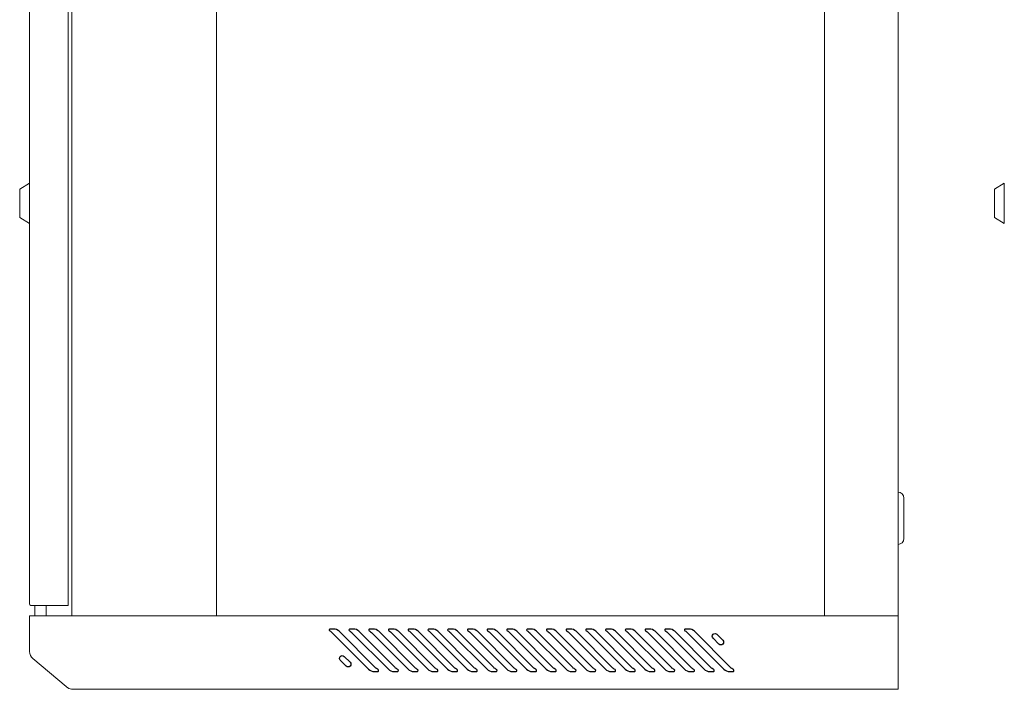
# Model space of a CAD drawing. Units: centimetres. Extents: x -230 to 236, y -126 to 128.
# Drawn here: x -230 to -179, y -49 to -14 of the extents above; entities that cross this region are included whole.
import ezdxf

# ---------------------------------------------------------------- set-up
doc = ezdxf.new("R2010")
doc.units = ezdxf.units.CM
doc.header["$MEASUREMENT"] = 0
doc.layers.add('Rzuty', color=7, linetype='Continuous')

msp = doc.modelspace()

# ---------------------------------------------------------------- linework, layer by layer
at = {"layer": 'Rzuty', "color": 7, "lineweight": 20}
for points in [[(-227.76553, -45.34052), (-220.26553, -45.34052), (-220.26553, -2.51052), (-227.76553, -2.51052), (-227.76553, -45.34052)], [(-220.26553, -45.34052), (-188.76553, -45.34052), (-188.76553, -2.51052), (-220.26553, -2.51052), (-220.26553, -45.34052)], [(-188.76553, -45.34052), (-184.96553, -45.34052), (-184.96553, -2.51052), (-188.76553, -2.51052), (-188.76553, -45.34052)], [(-229.68868, -45.34052), (-229.08896, -45.34052), (-229.08896, -44.79812), (-229.68868, -44.79812), (-229.68868, -45.34052)]]:
    msp.add_lwpolyline(points, close=True, dxfattribs=at)
for points, knots in [([(-227.96553, -3.08696), (-227.96553, -3.08696), (-229.88553, -3.08696), (-229.88553, -3.08696), (-229.88553, -3.08696), (-229.92953, -3.08696), (-229.96553, -3.12296), (-229.96553, -3.16695), (-229.96553, -3.16695), (-229.96553, -3.16695), (-229.96553, -44.71812), (-229.96553, -44.71812), (-229.96553, -44.71812), (-229.96553, -44.76211), (-229.92953, -44.79812), (-229.88553, -44.79812), (-229.88553, -44.79812), (-229.88553, -44.79812), (-227.96553, -44.79812), (-227.96553, -44.79812), (-227.96553, -44.79812), (-227.96553, -44.79812), (-227.96553, -3.08696), (-227.96553, -3.08696)], [0, 0, 0, 0, 0.14285714, 0.14285714, 0.14285714, 0.14285714, 0.28571429, 0.28571429, 0.28571429, 0.28571429, 0.42857143, 0.42857143, 0.42857143, 0.42857143, 0.57142857, 0.57142857, 0.57142857, 0.57142857, 0.71428571, 0.71428571, 0.71428571, 0.71428571, 1, 1, 1, 1]), ([(-229.96873, -22.94754), (-229.96873, -22.94754), (-229.96873, -25.03351), (-229.96873, -25.03351), (-229.96873, -25.03351), (-229.96873, -25.03351), (-230.46873, -24.7293), (-230.46873, -24.7293), (-230.46873, -24.7293), (-230.46873, -24.7293), (-230.46873, -23.25175), (-230.46873, -23.25175), (-230.46873, -23.25175), (-230.46873, -23.25175), (-229.96873, -22.94754), (-229.96873, -22.94754)], [0, 0, 0, 0, 0.2, 0.2, 0.2, 0.2, 0.4, 0.4, 0.4, 0.4, 0.6, 0.6, 0.6, 0.6, 1, 1, 1, 1]), ([(-179.45873, -22.94654), (-179.45873, -22.94654), (-179.45873, -25.03251), (-179.45873, -25.03251), (-179.45873, -25.03251), (-179.45873, -25.03251), (-179.95873, -24.7283), (-179.95873, -24.7283), (-179.95873, -24.7283), (-179.95873, -24.7283), (-179.95873, -23.25075), (-179.95873, -23.25075), (-179.95873, -23.25075), (-179.95873, -23.25075), (-179.45873, -22.94654), (-179.45873, -22.94654)], [0, 0, 0, 0, 0.2, 0.2, 0.2, 0.2, 0.4, 0.4, 0.4, 0.4, 0.6, 0.6, 0.6, 0.6, 1, 1, 1, 1]), ([(-184.96553, -38.94052), (-184.96553, -38.94052), (-184.96553, -38.94052), (-184.96553, -38.94052), (-184.96553, -38.94052), (-184.96553, -38.94052), (-184.96553, -41.64052), (-184.96553, -41.64052), (-184.96553, -41.64052), (-184.96553, -41.64052), (-184.96553, -41.64052), (-184.96553, -41.64052), (-184.96553, -41.64052), (-184.80053, -41.64052), (-184.66553, -41.50552), (-184.66553, -41.34052), (-184.66553, -41.34052), (-184.66553, -41.34052), (-184.66553, -39.24052), (-184.66553, -39.24052), (-184.66553, -39.24052), (-184.66553, -39.07552), (-184.80053, -38.94052), (-184.96553, -38.94052)], [0, 0, 0, 0, 0.14285714, 0.14285714, 0.14285714, 0.14285714, 0.28571429, 0.28571429, 0.28571429, 0.28571429, 0.42857143, 0.42857143, 0.42857143, 0.42857143, 0.57142857, 0.57142857, 0.57142857, 0.57142857, 0.71428571, 0.71428571, 0.71428571, 0.71428571, 1, 1, 1, 1]), ([(-229.96553, -45.34052), (-229.96553, -45.34052), (-184.96553, -45.34052), (-184.96553, -45.34052), (-184.96553, -45.34052), (-184.96553, -45.34052), (-184.96553, -45.37133), (-184.96553, -45.37133), (-184.96553, -45.37133), (-184.96553, -45.37133), (-184.96553, -47.18917), (-184.96553, -47.18917), (-184.96553, -47.18917), (-184.96553, -47.18917), (-184.96553, -47.65284), (-184.96553, -47.65284), (-184.96553, -47.65284), (-184.96553, -47.65284), (-184.96553, -49.14052), (-184.96553, -49.14052), (-184.96553, -49.14052), (-184.96553, -49.14052), (-227.64743, -49.14052), (-227.64743, -49.14052), (-227.64743, -49.14052), (-227.64743, -49.14052), (-227.64743, -49.14036), (-227.64743, -49.14036), (-227.64743, -49.14036), (-227.64743, -49.14036), (-227.71147, -49.14036), (-227.71147, -49.14036), (-227.71147, -49.14036), (-227.8119, -49.14036), (-227.90551, -49.10896), (-227.98352, -49.05528), (-227.98352, -49.05528), (-227.98352, -49.05528), (-227.98354, -49.05546), (-227.98354, -49.05546), (-227.98354, -49.05546), (-227.98354, -49.05546), (-227.98477, -49.05442), (-227.98477, -49.05442), (-227.98477, -49.05442), (-228.01038, -49.03669), (-228.03427, -49.01653), (-228.05618, -48.99429), (-228.05618, -48.99429), (-228.05618, -48.99429), (-229.7797, -47.54295), (-229.7797, -47.54295), (-229.7797, -47.54295), (-229.7797, -47.54295), (-229.77963, -47.54295), (-229.77963, -47.54295), (-229.77963, -47.54295), (-229.88302, -47.4583), (-229.95275, -47.33189), (-229.96393, -47.18917), (-229.96393, -47.18917), (-229.96393, -47.18917), (-229.96553, -47.18917), (-229.96553, -47.18917), (-229.96553, -47.18917), (-229.96553, -47.18917), (-229.96553, -47.14866), (-229.96553, -47.14866), (-229.96553, -47.14866), (-229.96553, -47.14866), (-229.96553, -45.37133), (-229.96553, -45.37133), (-229.96553, -45.37133), (-229.96553, -45.37133), (-229.96553, -45.34052), (-229.96553, -45.34052)], [0, 0, 0, 0, 0.05, 0.05, 0.05, 0.05, 0.1, 0.1, 0.1, 0.1, 0.15, 0.15, 0.15, 0.15, 0.2, 0.2, 0.2, 0.2, 0.25, 0.25, 0.25, 0.25, 0.3, 0.3, 0.3, 0.3, 0.35, 0.35, 0.35, 0.35, 0.4, 0.4, 0.4, 0.4, 0.45, 0.45, 0.45, 0.45, 0.5, 0.5, 0.5, 0.5, 0.55, 0.55, 0.55, 0.55, 0.6, 0.6, 0.6, 0.6, 0.65, 0.65, 0.65, 0.65, 0.7, 0.7, 0.7, 0.7, 0.75, 0.75, 0.75, 0.75, 0.8, 0.8, 0.8, 0.8, 0.85, 0.85, 0.85, 0.85, 0.9, 0.9, 0.9, 0.9, 1, 1, 1, 1])]:
    msp.add_open_spline(points, degree=3, knots=knots, dxfattribs=at)
at = {"layer": 'Rzuty', "color": 7, "lineweight": 25}
for points, knots in [([(-214.26049, -46.23092), (-214.29405, -46.19456), (-214.36572, -46.13967), (-214.40942, -46.11659), (-214.40942, -46.11659), (-214.43389, -46.10243), (-214.44229, -46.07132), (-214.4283, -46.04684), (-214.4283, -46.04684), (-214.42061, -46.03181), (-214.40068, -46.02027), (-214.3839, -46.02115), (-214.3839, -46.02115), (-214.3839, -46.02115), (-214.2056, -46.02115), (-214.2056, -46.02115), (-214.2056, -46.02115), (-214.1105, -46.01555), (-213.97939, -46.06992), (-213.91646, -46.14089), (-213.91646, -46.14089), (-213.91646, -46.14089), (-212.04671, -48.01046), (-212.04671, -48.01046), (-212.04671, -48.01046), (-212.01315, -48.04647), (-211.94183, -48.10136), (-211.89813, -48.12444), (-211.89813, -48.12444), (-211.87365, -48.13842), (-211.86526, -48.16971), (-211.87925, -48.19419), (-211.87925, -48.19419), (-211.88694, -48.20922), (-211.90687, -48.22076), (-211.92365, -48.21988), (-211.92365, -48.21988), (-211.92365, -48.21988), (-212.10195, -48.21988), (-212.10195, -48.21988), (-212.10195, -48.21988), (-212.1967, -48.22548), (-212.32816, -48.17111), (-212.39109, -48.09997), (-212.39109, -48.09997), (-212.39109, -48.09997), (-214.26049, -46.23092), (-214.26049, -46.23092)], [0, 0, 0, 0, 0.07692308, 0.07692308, 0.07692308, 0.07692308, 0.15384615, 0.15384615, 0.15384615, 0.15384615, 0.23076923, 0.23076923, 0.23076923, 0.23076923, 0.30769231, 0.30769231, 0.30769231, 0.30769231, 0.38461538, 0.38461538, 0.38461538, 0.38461538, 0.46153846, 0.46153846, 0.46153846, 0.46153846, 0.53846154, 0.53846154, 0.53846154, 0.53846154, 0.61538462, 0.61538462, 0.61538462, 0.61538462, 0.69230769, 0.69230769, 0.69230769, 0.69230769, 0.76923077, 0.76923077, 0.76923077, 0.76923077, 0.84615385, 0.84615385, 0.84615385, 0.84615385, 1, 1, 1, 1]), ([(-213.23786, -46.23092), (-213.27142, -46.19456), (-213.34309, -46.13967), (-213.38679, -46.11659), (-213.38679, -46.11659), (-213.41127, -46.10243), (-213.41966, -46.07132), (-213.40567, -46.04684), (-213.40567, -46.04684), (-213.39798, -46.03181), (-213.37805, -46.02027), (-213.36127, -46.02115), (-213.36127, -46.02115), (-213.36127, -46.02115), (-213.18297, -46.02115), (-213.18297, -46.02115), (-213.18297, -46.02115), (-213.08787, -46.01555), (-212.95677, -46.06992), (-212.89383, -46.14089), (-212.89383, -46.14089), (-212.89383, -46.14089), (-211.02409, -48.01046), (-211.02409, -48.01046), (-211.02409, -48.01046), (-210.99052, -48.04647), (-210.9192, -48.10136), (-210.8755, -48.12444), (-210.8755, -48.12444), (-210.85103, -48.13842), (-210.84264, -48.16971), (-210.85662, -48.19419), (-210.85662, -48.19419), (-210.86431, -48.20922), (-210.88424, -48.22076), (-210.90102, -48.21988), (-210.90102, -48.21988), (-210.90102, -48.21988), (-211.07933, -48.21988), (-211.07933, -48.21988), (-211.07933, -48.21988), (-211.17407, -48.22548), (-211.30518, -48.17111), (-211.36846, -48.09997), (-211.36846, -48.09997), (-211.36846, -48.09997), (-213.23786, -46.23092), (-213.23786, -46.23092)], [0, 0, 0, 0, 0.07692308, 0.07692308, 0.07692308, 0.07692308, 0.15384615, 0.15384615, 0.15384615, 0.15384615, 0.23076923, 0.23076923, 0.23076923, 0.23076923, 0.30769231, 0.30769231, 0.30769231, 0.30769231, 0.38461538, 0.38461538, 0.38461538, 0.38461538, 0.46153846, 0.46153846, 0.46153846, 0.46153846, 0.53846154, 0.53846154, 0.53846154, 0.53846154, 0.61538462, 0.61538462, 0.61538462, 0.61538462, 0.69230769, 0.69230769, 0.69230769, 0.69230769, 0.76923077, 0.76923077, 0.76923077, 0.76923077, 0.84615385, 0.84615385, 0.84615385, 0.84615385, 1, 1, 1, 1]), ([(-212.21488, -46.23092), (-212.24879, -46.19456), (-212.32046, -46.13967), (-212.36417, -46.11659), (-212.36417, -46.11659), (-212.38864, -46.10243), (-212.39703, -46.07132), (-212.38304, -46.04684), (-212.38304, -46.04684), (-212.37535, -46.03181), (-212.35543, -46.02027), (-212.33864, -46.02115), (-212.33864, -46.02115), (-212.33864, -46.02115), (-212.16034, -46.02115), (-212.16034, -46.02115), (-212.16034, -46.02115), (-212.06524, -46.01555), (-211.93414, -46.06992), (-211.87121, -46.14089), (-211.87121, -46.14089), (-211.87121, -46.14089), (-210.00146, -48.01046), (-210.00146, -48.01046), (-210.00146, -48.01046), (-209.96789, -48.04647), (-209.89622, -48.10136), (-209.85287, -48.12444), (-209.85287, -48.12444), (-209.8284, -48.13842), (-209.82001, -48.16971), (-209.83399, -48.19419), (-209.83399, -48.19419), (-209.84168, -48.20922), (-209.86161, -48.22076), (-209.87839, -48.21988), (-209.87839, -48.21988), (-209.87839, -48.21988), (-210.0567, -48.21988), (-210.0567, -48.21988), (-210.0567, -48.21988), (-210.15144, -48.22548), (-210.28255, -48.17111), (-210.34583, -48.09997), (-210.34583, -48.09997), (-210.34583, -48.09997), (-212.21488, -46.23092), (-212.21488, -46.23092)], [0, 0, 0, 0, 0.07692308, 0.07692308, 0.07692308, 0.07692308, 0.15384615, 0.15384615, 0.15384615, 0.15384615, 0.23076923, 0.23076923, 0.23076923, 0.23076923, 0.30769231, 0.30769231, 0.30769231, 0.30769231, 0.38461538, 0.38461538, 0.38461538, 0.38461538, 0.46153846, 0.46153846, 0.46153846, 0.46153846, 0.53846154, 0.53846154, 0.53846154, 0.53846154, 0.61538462, 0.61538462, 0.61538462, 0.61538462, 0.69230769, 0.69230769, 0.69230769, 0.69230769, 0.76923077, 0.76923077, 0.76923077, 0.76923077, 0.84615385, 0.84615385, 0.84615385, 0.84615385, 1, 1, 1, 1]), ([(-211.19225, -46.23092), (-211.22616, -46.19456), (-211.29784, -46.13967), (-211.34154, -46.11659), (-211.34154, -46.11659), (-211.36601, -46.10243), (-211.3744, -46.07132), (-211.36042, -46.04684), (-211.36042, -46.04684), (-211.35273, -46.03181), (-211.3328, -46.02027), (-211.31602, -46.02115), (-211.31602, -46.02115), (-211.31602, -46.02115), (-211.13771, -46.02115), (-211.13771, -46.02115), (-211.13771, -46.02115), (-211.04262, -46.01555), (-210.91151, -46.06992), (-210.84858, -46.14089), (-210.84858, -46.14089), (-210.84858, -46.14089), (-208.97883, -48.01046), (-208.97883, -48.01046), (-208.97883, -48.01046), (-208.94527, -48.04647), (-208.8736, -48.10136), (-208.83024, -48.12444), (-208.83024, -48.12444), (-208.80577, -48.13842), (-208.79738, -48.16971), (-208.81136, -48.19419), (-208.81136, -48.19419), (-208.81905, -48.20922), (-208.83898, -48.22076), (-208.85576, -48.21988), (-208.85576, -48.21988), (-208.85576, -48.21988), (-209.03407, -48.21988), (-209.03407, -48.21988), (-209.03407, -48.21988), (-209.12882, -48.22548), (-209.25992, -48.17111), (-209.3232, -48.09997), (-209.3232, -48.09997), (-209.3232, -48.09997), (-211.19225, -46.23092), (-211.19225, -46.23092)], [0, 0, 0, 0, 0.07692308, 0.07692308, 0.07692308, 0.07692308, 0.15384615, 0.15384615, 0.15384615, 0.15384615, 0.23076923, 0.23076923, 0.23076923, 0.23076923, 0.30769231, 0.30769231, 0.30769231, 0.30769231, 0.38461538, 0.38461538, 0.38461538, 0.38461538, 0.46153846, 0.46153846, 0.46153846, 0.46153846, 0.53846154, 0.53846154, 0.53846154, 0.53846154, 0.61538462, 0.61538462, 0.61538462, 0.61538462, 0.69230769, 0.69230769, 0.69230769, 0.69230769, 0.76923077, 0.76923077, 0.76923077, 0.76923077, 0.84615385, 0.84615385, 0.84615385, 0.84615385, 1, 1, 1, 1]), ([(-210.16962, -46.23092), (-210.20354, -46.19456), (-210.27521, -46.13967), (-210.31891, -46.11659), (-210.31891, -46.11659), (-210.34338, -46.10243), (-210.35177, -46.07132), (-210.33779, -46.04684), (-210.33779, -46.04684), (-210.3301, -46.03181), (-210.31017, -46.02027), (-210.29339, -46.02115), (-210.29339, -46.02115), (-210.29339, -46.02115), (-210.11508, -46.02115), (-210.11508, -46.02115), (-210.11508, -46.02115), (-210.01999, -46.01555), (-209.88888, -46.06992), (-209.8256, -46.14089), (-209.8256, -46.14089), (-209.8256, -46.14089), (-207.9562, -48.01046), (-207.9562, -48.01046), (-207.9562, -48.01046), (-207.92264, -48.04647), (-207.85097, -48.10136), (-207.80762, -48.12444), (-207.80762, -48.12444), (-207.78314, -48.13842), (-207.77475, -48.16971), (-207.78874, -48.19419), (-207.78874, -48.19419), (-207.79643, -48.20922), (-207.81601, -48.22076), (-207.83314, -48.21988), (-207.83314, -48.21988), (-207.83314, -48.21988), (-208.01144, -48.21988), (-208.01144, -48.21988), (-208.01144, -48.21988), (-208.10619, -48.22548), (-208.23729, -48.17111), (-208.30057, -48.09997), (-208.30057, -48.09997), (-208.30057, -48.09997), (-210.16962, -46.23092), (-210.16962, -46.23092)], [0, 0, 0, 0, 0.07692308, 0.07692308, 0.07692308, 0.07692308, 0.15384615, 0.15384615, 0.15384615, 0.15384615, 0.23076923, 0.23076923, 0.23076923, 0.23076923, 0.30769231, 0.30769231, 0.30769231, 0.30769231, 0.38461538, 0.38461538, 0.38461538, 0.38461538, 0.46153846, 0.46153846, 0.46153846, 0.46153846, 0.53846154, 0.53846154, 0.53846154, 0.53846154, 0.61538462, 0.61538462, 0.61538462, 0.61538462, 0.69230769, 0.69230769, 0.69230769, 0.69230769, 0.76923077, 0.76923077, 0.76923077, 0.76923077, 0.84615385, 0.84615385, 0.84615385, 0.84615385, 1, 1, 1, 1]), ([(-209.147, -46.23092), (-209.18091, -46.19456), (-209.25258, -46.13967), (-209.29628, -46.11659), (-209.29628, -46.11659), (-209.32076, -46.10243), (-209.32915, -46.07132), (-209.31516, -46.04684), (-209.31516, -46.04684), (-209.30747, -46.03181), (-209.28754, -46.02027), (-209.27076, -46.02115), (-209.27076, -46.02115), (-209.27076, -46.02115), (-209.09246, -46.02115), (-209.09246, -46.02115), (-209.09246, -46.02115), (-208.99736, -46.01555), (-208.86625, -46.06992), (-208.80297, -46.14089), (-208.80297, -46.14089), (-208.80297, -46.14089), (-206.93357, -48.01046), (-206.93357, -48.01046), (-206.93357, -48.01046), (-206.89984, -48.04647), (-206.82852, -48.10136), (-206.78481, -48.12444), (-206.78481, -48.12444), (-206.76034, -48.13842), (-206.75195, -48.16971), (-206.76611, -48.19419), (-206.76611, -48.19419), (-206.7738, -48.20922), (-206.79355, -48.22076), (-206.81033, -48.21988), (-206.81033, -48.21988), (-206.81033, -48.21988), (-206.98864, -48.21988), (-206.98864, -48.21988), (-206.98864, -48.21988), (-207.08356, -48.22548), (-207.21484, -48.17111), (-207.27795, -48.09997), (-207.27795, -48.09997), (-207.27795, -48.09997), (-209.147, -46.23092), (-209.147, -46.23092)], [0, 0, 0, 0, 0.07692308, 0.07692308, 0.07692308, 0.07692308, 0.15384615, 0.15384615, 0.15384615, 0.15384615, 0.23076923, 0.23076923, 0.23076923, 0.23076923, 0.30769231, 0.30769231, 0.30769231, 0.30769231, 0.38461538, 0.38461538, 0.38461538, 0.38461538, 0.46153846, 0.46153846, 0.46153846, 0.46153846, 0.53846154, 0.53846154, 0.53846154, 0.53846154, 0.61538462, 0.61538462, 0.61538462, 0.61538462, 0.69230769, 0.69230769, 0.69230769, 0.69230769, 0.76923077, 0.76923077, 0.76923077, 0.76923077, 0.84615385, 0.84615385, 0.84615385, 0.84615385, 1, 1, 1, 1]), ([(-208.12437, -46.23092), (-208.15828, -46.19456), (-208.22995, -46.13967), (-208.27365, -46.11659), (-208.27365, -46.11659), (-208.29813, -46.10243), (-208.30652, -46.07132), (-208.29253, -46.04684), (-208.29253, -46.04684), (-208.28484, -46.03181), (-208.26491, -46.02027), (-208.24813, -46.02115), (-208.24813, -46.02115), (-208.24813, -46.02115), (-208.06983, -46.02115), (-208.06983, -46.02115), (-208.06983, -46.02115), (-207.97473, -46.01555), (-207.84363, -46.06992), (-207.78034, -46.14089), (-207.78034, -46.14089), (-207.78034, -46.14089), (-205.91095, -48.01046), (-205.91095, -48.01046), (-205.91095, -48.01046), (-205.87721, -48.04647), (-205.80589, -48.10136), (-205.76219, -48.12444), (-205.76219, -48.12444), (-205.73771, -48.13842), (-205.72932, -48.16971), (-205.74348, -48.19419), (-205.74348, -48.19419), (-205.75117, -48.20922), (-205.77093, -48.22076), (-205.78771, -48.21988), (-205.78771, -48.21988), (-205.78771, -48.21988), (-205.96601, -48.21988), (-205.96601, -48.21988), (-205.96601, -48.21988), (-206.06093, -48.22548), (-206.19221, -48.17111), (-206.25532, -48.09997), (-206.25532, -48.09997), (-206.25532, -48.09997), (-208.12437, -46.23092), (-208.12437, -46.23092)], [0, 0, 0, 0, 0.07692308, 0.07692308, 0.07692308, 0.07692308, 0.15384615, 0.15384615, 0.15384615, 0.15384615, 0.23076923, 0.23076923, 0.23076923, 0.23076923, 0.30769231, 0.30769231, 0.30769231, 0.30769231, 0.38461538, 0.38461538, 0.38461538, 0.38461538, 0.46153846, 0.46153846, 0.46153846, 0.46153846, 0.53846154, 0.53846154, 0.53846154, 0.53846154, 0.61538462, 0.61538462, 0.61538462, 0.61538462, 0.69230769, 0.69230769, 0.69230769, 0.69230769, 0.76923077, 0.76923077, 0.76923077, 0.76923077, 0.84615385, 0.84615385, 0.84615385, 0.84615385, 1, 1, 1, 1]), ([(-207.10191, -46.23092), (-207.13548, -46.19456), (-207.20715, -46.13967), (-207.25085, -46.11659), (-207.25085, -46.11659), (-207.27532, -46.10243), (-207.28389, -46.07132), (-207.26973, -46.04684), (-207.26973, -46.04684), (-207.26204, -46.03181), (-207.24229, -46.02027), (-207.2255, -46.02115), (-207.2255, -46.02115), (-207.2255, -46.02115), (-207.04702, -46.02115), (-207.04702, -46.02115), (-207.04702, -46.02115), (-206.9521, -46.01555), (-206.821, -46.06992), (-206.75789, -46.14089), (-206.75789, -46.14089), (-206.75789, -46.14089), (-204.88832, -48.01046), (-204.88832, -48.01046), (-204.88832, -48.01046), (-204.85458, -48.04647), (-204.78326, -48.10136), (-204.73956, -48.12444), (-204.73956, -48.12444), (-204.71508, -48.13842), (-204.70669, -48.16971), (-204.72085, -48.19419), (-204.72085, -48.19419), (-204.72854, -48.20922), (-204.7483, -48.22076), (-204.76508, -48.21988), (-204.76508, -48.21988), (-204.76508, -48.21988), (-204.94338, -48.21988), (-204.94338, -48.21988), (-204.94338, -48.21988), (-205.0383, -48.22548), (-205.16958, -48.17111), (-205.23269, -48.09997), (-205.23269, -48.09997), (-205.23269, -48.09997), (-207.10191, -46.23092), (-207.10191, -46.23092)], [0, 0, 0, 0, 0.07692308, 0.07692308, 0.07692308, 0.07692308, 0.15384615, 0.15384615, 0.15384615, 0.15384615, 0.23076923, 0.23076923, 0.23076923, 0.23076923, 0.30769231, 0.30769231, 0.30769231, 0.30769231, 0.38461538, 0.38461538, 0.38461538, 0.38461538, 0.46153846, 0.46153846, 0.46153846, 0.46153846, 0.53846154, 0.53846154, 0.53846154, 0.53846154, 0.61538462, 0.61538462, 0.61538462, 0.61538462, 0.69230769, 0.69230769, 0.69230769, 0.69230769, 0.76923077, 0.76923077, 0.76923077, 0.76923077, 0.84615385, 0.84615385, 0.84615385, 0.84615385, 1, 1, 1, 1]), ([(-206.07911, -46.23092), (-206.11285, -46.19456), (-206.18452, -46.13967), (-206.22822, -46.11659), (-206.22822, -46.11659), (-206.2527, -46.10243), (-206.26126, -46.07132), (-206.2471, -46.04684), (-206.2471, -46.04684), (-206.23941, -46.03181), (-206.21966, -46.02027), (-206.2027, -46.02115), (-206.2027, -46.02115), (-206.2027, -46.02115), (-206.0244, -46.02115), (-206.0244, -46.02115), (-206.0244, -46.02115), (-205.92948, -46.01555), (-205.79837, -46.06992), (-205.73526, -46.14089), (-205.73526, -46.14089), (-205.73526, -46.14089), (-203.86569, -48.01046), (-203.86569, -48.01046), (-203.86569, -48.01046), (-203.83195, -48.04647), (-203.76063, -48.10136), (-203.71693, -48.12444), (-203.71693, -48.12444), (-203.69246, -48.13842), (-203.68406, -48.16971), (-203.69822, -48.19419), (-203.69822, -48.19419), (-203.70574, -48.20922), (-203.72567, -48.22076), (-203.74245, -48.21988), (-203.74245, -48.21988), (-203.74245, -48.21988), (-203.92076, -48.21988), (-203.92076, -48.21988), (-203.92076, -48.21988), (-204.01568, -48.22548), (-204.14678, -48.17111), (-204.21006, -48.09997), (-204.21006, -48.09997), (-204.21006, -48.09997), (-206.07911, -46.23092), (-206.07911, -46.23092)], [0, 0, 0, 0, 0.07692308, 0.07692308, 0.07692308, 0.07692308, 0.15384615, 0.15384615, 0.15384615, 0.15384615, 0.23076923, 0.23076923, 0.23076923, 0.23076923, 0.30769231, 0.30769231, 0.30769231, 0.30769231, 0.38461538, 0.38461538, 0.38461538, 0.38461538, 0.46153846, 0.46153846, 0.46153846, 0.46153846, 0.53846154, 0.53846154, 0.53846154, 0.53846154, 0.61538462, 0.61538462, 0.61538462, 0.61538462, 0.69230769, 0.69230769, 0.69230769, 0.69230769, 0.76923077, 0.76923077, 0.76923077, 0.76923077, 0.84615385, 0.84615385, 0.84615385, 0.84615385, 1, 1, 1, 1]), ([(-205.05648, -46.23092), (-205.09022, -46.19456), (-205.16189, -46.13967), (-205.2056, -46.11659), (-205.2056, -46.11659), (-205.23007, -46.10243), (-205.23846, -46.07132), (-205.22448, -46.04684), (-205.22448, -46.04684), (-205.21678, -46.03181), (-205.19703, -46.02027), (-205.18007, -46.02115), (-205.18007, -46.02115), (-205.18007, -46.02115), (-205.00177, -46.02115), (-205.00177, -46.02115), (-205.00177, -46.02115), (-204.90685, -46.01555), (-204.77574, -46.06992), (-204.71264, -46.14089), (-204.71264, -46.14089), (-204.71264, -46.14089), (-202.84306, -48.01046), (-202.84306, -48.01046), (-202.84306, -48.01046), (-202.80932, -48.04647), (-202.73783, -48.10136), (-202.6943, -48.12444), (-202.6943, -48.12444), (-202.66983, -48.13842), (-202.66144, -48.16971), (-202.67542, -48.19419), (-202.67542, -48.19419), (-202.68311, -48.20922), (-202.70304, -48.22076), (-202.71982, -48.21988), (-202.71982, -48.21988), (-202.71982, -48.21988), (-202.89813, -48.21988), (-202.89813, -48.21988), (-202.89813, -48.21988), (-202.99305, -48.22548), (-203.12415, -48.17111), (-203.18743, -48.09997), (-203.18743, -48.09997), (-203.18743, -48.09997), (-205.05648, -46.23092), (-205.05648, -46.23092)], [0, 0, 0, 0, 0.07692308, 0.07692308, 0.07692308, 0.07692308, 0.15384615, 0.15384615, 0.15384615, 0.15384615, 0.23076923, 0.23076923, 0.23076923, 0.23076923, 0.30769231, 0.30769231, 0.30769231, 0.30769231, 0.38461538, 0.38461538, 0.38461538, 0.38461538, 0.46153846, 0.46153846, 0.46153846, 0.46153846, 0.53846154, 0.53846154, 0.53846154, 0.53846154, 0.61538462, 0.61538462, 0.61538462, 0.61538462, 0.69230769, 0.69230769, 0.69230769, 0.69230769, 0.76923077, 0.76923077, 0.76923077, 0.76923077, 0.84615385, 0.84615385, 0.84615385, 0.84615385, 1, 1, 1, 1]), ([(-204.03386, -46.23092), (-204.06759, -46.19456), (-204.13927, -46.13967), (-204.18297, -46.11659), (-204.18297, -46.11659), (-204.20744, -46.10243), (-204.21583, -46.07132), (-204.20185, -46.04684), (-204.20185, -46.04684), (-204.19415, -46.03181), (-204.1744, -46.02027), (-204.15744, -46.02115), (-204.15744, -46.02115), (-204.15744, -46.02115), (-203.97914, -46.02115), (-203.97914, -46.02115), (-203.97914, -46.02115), (-203.88422, -46.01555), (-203.75311, -46.06992), (-203.69001, -46.14089), (-203.69001, -46.14089), (-203.69001, -46.14089), (-201.82043, -48.01046), (-201.82043, -48.01046), (-201.82043, -48.01046), (-201.7867, -48.04647), (-201.7152, -48.10136), (-201.67167, -48.12444), (-201.67167, -48.12444), (-201.6472, -48.13842), (-201.63881, -48.16971), (-201.65279, -48.19419), (-201.65279, -48.19419), (-201.66049, -48.20922), (-201.68024, -48.22076), (-201.6972, -48.21988), (-201.6972, -48.21988), (-201.6972, -48.21988), (-201.8755, -48.21988), (-201.8755, -48.21988), (-201.8755, -48.21988), (-201.97042, -48.22548), (-202.10153, -48.17111), (-202.16481, -48.09997), (-202.16481, -48.09997), (-202.16481, -48.09997), (-204.03386, -46.23092), (-204.03386, -46.23092)], [0, 0, 0, 0, 0.07692308, 0.07692308, 0.07692308, 0.07692308, 0.15384615, 0.15384615, 0.15384615, 0.15384615, 0.23076923, 0.23076923, 0.23076923, 0.23076923, 0.30769231, 0.30769231, 0.30769231, 0.30769231, 0.38461538, 0.38461538, 0.38461538, 0.38461538, 0.46153846, 0.46153846, 0.46153846, 0.46153846, 0.53846154, 0.53846154, 0.53846154, 0.53846154, 0.61538462, 0.61538462, 0.61538462, 0.61538462, 0.69230769, 0.69230769, 0.69230769, 0.69230769, 0.76923077, 0.76923077, 0.76923077, 0.76923077, 0.84615385, 0.84615385, 0.84615385, 0.84615385, 1, 1, 1, 1]), ([(-203.01123, -46.23092), (-203.04497, -46.19456), (-203.11664, -46.13967), (-203.16034, -46.11659), (-203.16034, -46.11659), (-203.18481, -46.10243), (-203.1932, -46.07132), (-203.17922, -46.04684), (-203.17922, -46.04684), (-203.17153, -46.03181), (-203.15177, -46.02027), (-203.13482, -46.02115), (-203.13482, -46.02115), (-203.13482, -46.02115), (-202.95651, -46.02115), (-202.95651, -46.02115), (-202.95651, -46.02115), (-202.86159, -46.01555), (-202.73049, -46.06992), (-202.66721, -46.14089), (-202.66721, -46.14089), (-202.66721, -46.14089), (-200.79763, -48.01046), (-200.79763, -48.01046), (-200.79763, -48.01046), (-200.76407, -48.04647), (-200.69257, -48.10136), (-200.64904, -48.12444), (-200.64904, -48.12444), (-200.62457, -48.13842), (-200.61618, -48.16971), (-200.63017, -48.19419), (-200.63017, -48.19419), (-200.63786, -48.20922), (-200.65761, -48.22076), (-200.67457, -48.21988), (-200.67457, -48.21988), (-200.67457, -48.21988), (-200.85287, -48.21988), (-200.85287, -48.21988), (-200.85287, -48.21988), (-200.94779, -48.22548), (-201.0789, -48.17111), (-201.142, -48.09997), (-201.142, -48.09997), (-201.142, -48.09997), (-203.01123, -46.23092), (-203.01123, -46.23092)], [0, 0, 0, 0, 0.07692308, 0.07692308, 0.07692308, 0.07692308, 0.15384615, 0.15384615, 0.15384615, 0.15384615, 0.23076923, 0.23076923, 0.23076923, 0.23076923, 0.30769231, 0.30769231, 0.30769231, 0.30769231, 0.38461538, 0.38461538, 0.38461538, 0.38461538, 0.46153846, 0.46153846, 0.46153846, 0.46153846, 0.53846154, 0.53846154, 0.53846154, 0.53846154, 0.61538462, 0.61538462, 0.61538462, 0.61538462, 0.69230769, 0.69230769, 0.69230769, 0.69230769, 0.76923077, 0.76923077, 0.76923077, 0.76923077, 0.84615385, 0.84615385, 0.84615385, 0.84615385, 1, 1, 1, 1]), ([(-201.9886, -46.23092), (-202.02234, -46.19456), (-202.09401, -46.13967), (-202.13771, -46.11659), (-202.13771, -46.11659), (-202.16218, -46.10243), (-202.17058, -46.07132), (-202.15659, -46.04684), (-202.15659, -46.04684), (-202.1489, -46.03181), (-202.12897, -46.02027), (-202.11219, -46.02115), (-202.11219, -46.02115), (-202.11219, -46.02115), (-201.93388, -46.02115), (-201.93388, -46.02115), (-201.93388, -46.02115), (-201.83896, -46.01555), (-201.70786, -46.06992), (-201.64458, -46.14089), (-201.64458, -46.14089), (-201.64458, -46.14089), (-199.775, -48.01046), (-199.775, -48.01046), (-199.775, -48.01046), (-199.74144, -48.04647), (-199.66994, -48.10136), (-199.62642, -48.12444), (-199.62642, -48.12444), (-199.60194, -48.13842), (-199.59355, -48.16971), (-199.60754, -48.19419), (-199.60754, -48.19419), (-199.61523, -48.20922), (-199.63498, -48.22076), (-199.65194, -48.21988), (-199.65194, -48.21988), (-199.65194, -48.21988), (-199.83024, -48.21988), (-199.83024, -48.21988), (-199.83024, -48.21988), (-199.92516, -48.22548), (-200.05627, -48.17111), (-200.11938, -48.09997), (-200.11938, -48.09997), (-200.11938, -48.09997), (-201.9886, -46.23092), (-201.9886, -46.23092)], [0, 0, 0, 0, 0.07692308, 0.07692308, 0.07692308, 0.07692308, 0.15384615, 0.15384615, 0.15384615, 0.15384615, 0.23076923, 0.23076923, 0.23076923, 0.23076923, 0.30769231, 0.30769231, 0.30769231, 0.30769231, 0.38461538, 0.38461538, 0.38461538, 0.38461538, 0.46153846, 0.46153846, 0.46153846, 0.46153846, 0.53846154, 0.53846154, 0.53846154, 0.53846154, 0.61538462, 0.61538462, 0.61538462, 0.61538462, 0.69230769, 0.69230769, 0.69230769, 0.69230769, 0.76923077, 0.76923077, 0.76923077, 0.76923077, 0.84615385, 0.84615385, 0.84615385, 0.84615385, 1, 1, 1, 1]), ([(-200.96597, -46.23092), (-200.99971, -46.19456), (-201.07138, -46.13967), (-201.11508, -46.11659), (-201.11508, -46.11659), (-201.13956, -46.10243), (-201.14795, -46.07132), (-201.13396, -46.04684), (-201.13396, -46.04684), (-201.12627, -46.03181), (-201.10634, -46.02027), (-201.08956, -46.02115), (-201.08956, -46.02115), (-201.08956, -46.02115), (-200.91126, -46.02115), (-200.91126, -46.02115), (-200.91126, -46.02115), (-200.81634, -46.01555), (-200.68523, -46.06992), (-200.62195, -46.14089), (-200.62195, -46.14089), (-200.62195, -46.14089), (-198.75238, -48.01046), (-198.75238, -48.01046), (-198.75238, -48.01046), (-198.71881, -48.04647), (-198.64732, -48.10136), (-198.60361, -48.12444), (-198.60361, -48.12444), (-198.57932, -48.13842), (-198.57075, -48.16971), (-198.58491, -48.19419), (-198.58491, -48.19419), (-198.5926, -48.20922), (-198.61235, -48.22076), (-198.62931, -48.21988), (-198.62931, -48.21988), (-198.62931, -48.21988), (-198.80761, -48.21988), (-198.80761, -48.21988), (-198.80761, -48.21988), (-198.90254, -48.22548), (-199.03364, -48.17111), (-199.09675, -48.09997), (-199.09675, -48.09997), (-199.09675, -48.09997), (-200.96597, -46.23092), (-200.96597, -46.23092)], [0, 0, 0, 0, 0.07692308, 0.07692308, 0.07692308, 0.07692308, 0.15384615, 0.15384615, 0.15384615, 0.15384615, 0.23076923, 0.23076923, 0.23076923, 0.23076923, 0.30769231, 0.30769231, 0.30769231, 0.30769231, 0.38461538, 0.38461538, 0.38461538, 0.38461538, 0.46153846, 0.46153846, 0.46153846, 0.46153846, 0.53846154, 0.53846154, 0.53846154, 0.53846154, 0.61538462, 0.61538462, 0.61538462, 0.61538462, 0.69230769, 0.69230769, 0.69230769, 0.69230769, 0.76923077, 0.76923077, 0.76923077, 0.76923077, 0.84615385, 0.84615385, 0.84615385, 0.84615385, 1, 1, 1, 1]), ([(-199.94334, -46.23092), (-199.97708, -46.19456), (-200.04858, -46.13967), (-200.09245, -46.11659), (-200.09245, -46.11659), (-200.11693, -46.10243), (-200.12532, -46.07132), (-200.11116, -46.04684), (-200.11116, -46.04684), (-200.10364, -46.03181), (-200.08371, -46.02027), (-200.06693, -46.02115), (-200.06693, -46.02115), (-200.06693, -46.02115), (-199.88863, -46.02115), (-199.88863, -46.02115), (-199.88863, -46.02115), (-199.79371, -46.01555), (-199.6626, -46.06992), (-199.59932, -46.14089), (-199.59932, -46.14089), (-199.59932, -46.14089), (-197.72975, -48.01046), (-197.72975, -48.01046), (-197.72975, -48.01046), (-197.69618, -48.04647), (-197.62469, -48.10136), (-197.58099, -48.12444), (-197.58099, -48.12444), (-197.55651, -48.13842), (-197.54812, -48.16971), (-197.56228, -48.19419), (-197.56228, -48.19419), (-197.56997, -48.20922), (-197.58973, -48.22076), (-197.60651, -48.21988), (-197.60651, -48.21988), (-197.60651, -48.21988), (-197.78499, -48.21988), (-197.78499, -48.21988), (-197.78499, -48.21988), (-197.87991, -48.22548), (-198.01101, -48.17111), (-198.07412, -48.09997), (-198.07412, -48.09997), (-198.07412, -48.09997), (-199.94334, -46.23092), (-199.94334, -46.23092)], [0, 0, 0, 0, 0.07692308, 0.07692308, 0.07692308, 0.07692308, 0.15384615, 0.15384615, 0.15384615, 0.15384615, 0.23076923, 0.23076923, 0.23076923, 0.23076923, 0.30769231, 0.30769231, 0.30769231, 0.30769231, 0.38461538, 0.38461538, 0.38461538, 0.38461538, 0.46153846, 0.46153846, 0.46153846, 0.46153846, 0.53846154, 0.53846154, 0.53846154, 0.53846154, 0.61538462, 0.61538462, 0.61538462, 0.61538462, 0.69230769, 0.69230769, 0.69230769, 0.69230769, 0.76923077, 0.76923077, 0.76923077, 0.76923077, 0.84615385, 0.84615385, 0.84615385, 0.84615385, 1, 1, 1, 1]), ([(-198.92072, -46.23092), (-198.95445, -46.19456), (-199.02595, -46.13967), (-199.06983, -46.11659), (-199.06983, -46.11659), (-199.0943, -46.10243), (-199.10269, -46.07132), (-199.08853, -46.04684), (-199.08853, -46.04684), (-199.08084, -46.03181), (-199.06109, -46.02027), (-199.04431, -46.02115), (-199.04431, -46.02115), (-199.04431, -46.02115), (-198.866, -46.02115), (-198.866, -46.02115), (-198.866, -46.02115), (-198.77108, -46.01555), (-198.6398, -46.06992), (-198.57669, -46.14089), (-198.57669, -46.14089), (-198.57669, -46.14089), (-196.70712, -48.01046), (-196.70712, -48.01046), (-196.70712, -48.01046), (-196.67356, -48.04647), (-196.60206, -48.10136), (-196.55836, -48.12444), (-196.55836, -48.12444), (-196.53388, -48.13842), (-196.52549, -48.16971), (-196.53965, -48.19419), (-196.53965, -48.19419), (-196.54734, -48.20922), (-196.5671, -48.22076), (-196.58388, -48.21988), (-196.58388, -48.21988), (-196.58388, -48.21988), (-196.76218, -48.21988), (-196.76218, -48.21988), (-196.76218, -48.21988), (-196.85728, -48.22548), (-196.98839, -48.17111), (-197.05149, -48.09997), (-197.05149, -48.09997), (-197.05149, -48.09997), (-198.92072, -46.23092), (-198.92072, -46.23092)], [0, 0, 0, 0, 0.07692308, 0.07692308, 0.07692308, 0.07692308, 0.15384615, 0.15384615, 0.15384615, 0.15384615, 0.23076923, 0.23076923, 0.23076923, 0.23076923, 0.30769231, 0.30769231, 0.30769231, 0.30769231, 0.38461538, 0.38461538, 0.38461538, 0.38461538, 0.46153846, 0.46153846, 0.46153846, 0.46153846, 0.53846154, 0.53846154, 0.53846154, 0.53846154, 0.61538462, 0.61538462, 0.61538462, 0.61538462, 0.69230769, 0.69230769, 0.69230769, 0.69230769, 0.76923077, 0.76923077, 0.76923077, 0.76923077, 0.84615385, 0.84615385, 0.84615385, 0.84615385, 1, 1, 1, 1]), ([(-197.89809, -46.23092), (-197.93183, -46.19456), (-198.00332, -46.13967), (-198.0472, -46.11659), (-198.0472, -46.11659), (-198.07167, -46.10243), (-198.08006, -46.07132), (-198.0659, -46.04684), (-198.0659, -46.04684), (-198.05821, -46.03181), (-198.03846, -46.02027), (-198.02168, -46.02115), (-198.02168, -46.02115), (-198.02168, -46.02115), (-197.84337, -46.02115), (-197.84337, -46.02115), (-197.84337, -46.02115), (-197.74845, -46.01555), (-197.61717, -46.06992), (-197.55407, -46.14089), (-197.55407, -46.14089), (-197.55407, -46.14089), (-195.68449, -48.01046), (-195.68449, -48.01046), (-195.68449, -48.01046), (-195.65093, -48.04647), (-195.57943, -48.10136), (-195.53573, -48.12444), (-195.53573, -48.12444), (-195.51126, -48.13842), (-195.50287, -48.16971), (-195.51703, -48.19419), (-195.51703, -48.19419), (-195.52472, -48.20922), (-195.54447, -48.22076), (-195.56125, -48.21988), (-195.56125, -48.21988), (-195.56125, -48.21988), (-195.73956, -48.21988), (-195.73956, -48.21988), (-195.73956, -48.21988), (-195.83448, -48.22548), (-195.96576, -48.17111), (-196.02886, -48.09997), (-196.02886, -48.09997), (-196.02886, -48.09997), (-197.89809, -46.23092), (-197.89809, -46.23092)], [0, 0, 0, 0, 0.07692308, 0.07692308, 0.07692308, 0.07692308, 0.15384615, 0.15384615, 0.15384615, 0.15384615, 0.23076923, 0.23076923, 0.23076923, 0.23076923, 0.30769231, 0.30769231, 0.30769231, 0.30769231, 0.38461538, 0.38461538, 0.38461538, 0.38461538, 0.46153846, 0.46153846, 0.46153846, 0.46153846, 0.53846154, 0.53846154, 0.53846154, 0.53846154, 0.61538462, 0.61538462, 0.61538462, 0.61538462, 0.69230769, 0.69230769, 0.69230769, 0.69230769, 0.76923077, 0.76923077, 0.76923077, 0.76923077, 0.84615385, 0.84615385, 0.84615385, 0.84615385, 1, 1, 1, 1]), ([(-196.87546, -46.23092), (-196.9092, -46.19456), (-196.98069, -46.13967), (-197.02457, -46.11659), (-197.02457, -46.11659), (-197.04904, -46.10243), (-197.05744, -46.07132), (-197.04328, -46.04684), (-197.04328, -46.04684), (-197.03558, -46.03181), (-197.01583, -46.02027), (-196.99905, -46.02115), (-196.99905, -46.02115), (-196.99905, -46.02115), (-196.82075, -46.02115), (-196.82075, -46.02115), (-196.82075, -46.02115), (-196.72582, -46.01555), (-196.59454, -46.06992), (-196.53144, -46.14089), (-196.53144, -46.14089), (-196.53144, -46.14089), (-194.66186, -48.01046), (-194.66186, -48.01046), (-194.66186, -48.01046), (-194.62813, -48.04647), (-194.5568, -48.10136), (-194.5131, -48.12444), (-194.5131, -48.12444), (-194.48863, -48.13842), (-194.48024, -48.16971), (-194.4944, -48.19419), (-194.4944, -48.19419), (-194.50209, -48.20922), (-194.52184, -48.22076), (-194.53862, -48.21988), (-194.53862, -48.21988), (-194.53862, -48.21988), (-194.71693, -48.21988), (-194.71693, -48.21988), (-194.71693, -48.21988), (-194.81185, -48.22548), (-194.94313, -48.17111), (-195.00624, -48.09997), (-195.00624, -48.09997), (-195.00624, -48.09997), (-196.87546, -46.23092), (-196.87546, -46.23092)], [0, 0, 0, 0, 0.07692308, 0.07692308, 0.07692308, 0.07692308, 0.15384615, 0.15384615, 0.15384615, 0.15384615, 0.23076923, 0.23076923, 0.23076923, 0.23076923, 0.30769231, 0.30769231, 0.30769231, 0.30769231, 0.38461538, 0.38461538, 0.38461538, 0.38461538, 0.46153846, 0.46153846, 0.46153846, 0.46153846, 0.53846154, 0.53846154, 0.53846154, 0.53846154, 0.61538462, 0.61538462, 0.61538462, 0.61538462, 0.69230769, 0.69230769, 0.69230769, 0.69230769, 0.76923077, 0.76923077, 0.76923077, 0.76923077, 0.84615385, 0.84615385, 0.84615385, 0.84615385, 1, 1, 1, 1]), ([(-195.85283, -46.23092), (-195.88657, -46.19456), (-195.95807, -46.13967), (-196.00194, -46.11659), (-196.00194, -46.11659), (-196.02642, -46.10243), (-196.03481, -46.07132), (-196.02065, -46.04684), (-196.02065, -46.04684), (-196.01296, -46.03181), (-195.9932, -46.02027), (-195.97642, -46.02115), (-195.97642, -46.02115), (-195.97642, -46.02115), (-195.79794, -46.02115), (-195.79794, -46.02115), (-195.79794, -46.02115), (-195.7032, -46.01555), (-195.57191, -46.06992), (-195.50881, -46.14089), (-195.50881, -46.14089), (-195.50881, -46.14089), (-193.63924, -48.01046), (-193.63924, -48.01046), (-193.63924, -48.01046), (-193.6055, -48.04647), (-193.53418, -48.10136), (-193.49047, -48.12444), (-193.49047, -48.12444), (-193.466, -48.13842), (-193.45761, -48.16971), (-193.47177, -48.19419), (-193.47177, -48.19419), (-193.47946, -48.20922), (-193.49921, -48.22076), (-193.516, -48.21988), (-193.516, -48.21988), (-193.516, -48.21988), (-193.6943, -48.21988), (-193.6943, -48.21988), (-193.6943, -48.21988), (-193.78922, -48.22548), (-193.9205, -48.17111), (-193.98361, -48.09997), (-193.98361, -48.09997), (-193.98361, -48.09997), (-195.85283, -46.23092), (-195.85283, -46.23092)], [0, 0, 0, 0, 0.07692308, 0.07692308, 0.07692308, 0.07692308, 0.15384615, 0.15384615, 0.15384615, 0.15384615, 0.23076923, 0.23076923, 0.23076923, 0.23076923, 0.30769231, 0.30769231, 0.30769231, 0.30769231, 0.38461538, 0.38461538, 0.38461538, 0.38461538, 0.46153846, 0.46153846, 0.46153846, 0.46153846, 0.53846154, 0.53846154, 0.53846154, 0.53846154, 0.61538462, 0.61538462, 0.61538462, 0.61538462, 0.69230769, 0.69230769, 0.69230769, 0.69230769, 0.76923077, 0.76923077, 0.76923077, 0.76923077, 0.84615385, 0.84615385, 0.84615385, 0.84615385, 1, 1, 1, 1]), ([(-194.04164, -46.59994), (-194.04164, -46.59994), (-194.34529, -46.29612), (-194.34529, -46.29612), (-194.34529, -46.29612), (-194.40122, -46.24035), (-194.49195, -46.24035), (-194.54789, -46.29612), (-194.54789, -46.29612), (-194.60383, -46.35206), (-194.60383, -46.44278), (-194.54789, -46.49872), (-194.54789, -46.49872), (-194.54789, -46.49872), (-194.24407, -46.80236), (-194.24407, -46.80236), (-194.24407, -46.80236), (-194.18831, -46.8583), (-194.09758, -46.8583), (-194.04164, -46.80236), (-194.04164, -46.80236), (-193.98571, -46.74642), (-193.98571, -46.65587), (-194.04164, -46.59994)], [0, 0, 0, 0, 0.14285714, 0.14285714, 0.14285714, 0.14285714, 0.28571429, 0.28571429, 0.28571429, 0.28571429, 0.42857143, 0.42857143, 0.42857143, 0.42857143, 0.57142857, 0.57142857, 0.57142857, 0.57142857, 0.71428571, 0.71428571, 0.71428571, 0.71428571, 1, 1, 1, 1]), ([(-213.8583, -47.64127), (-213.8583, -47.64127), (-213.55448, -47.94491), (-213.55448, -47.94491), (-213.55448, -47.94491), (-213.49854, -48.00085), (-213.40799, -48.00085), (-213.35205, -47.94491), (-213.35205, -47.94491), (-213.29611, -47.88897), (-213.29611, -47.79842), (-213.35205, -47.74248), (-213.35205, -47.74248), (-213.35205, -47.74248), (-213.65552, -47.43867), (-213.65552, -47.43867), (-213.65552, -47.43867), (-213.71146, -47.38273), (-213.80236, -47.38273), (-213.8583, -47.43867), (-213.8583, -47.43867), (-213.91388, -47.49461), (-213.91388, -47.58533), (-213.8583, -47.64127)], [0, 0, 0, 0, 0.14285714, 0.14285714, 0.14285714, 0.14285714, 0.28571429, 0.28571429, 0.28571429, 0.28571429, 0.42857143, 0.42857143, 0.42857143, 0.42857143, 0.57142857, 0.57142857, 0.57142857, 0.57142857, 0.71428571, 0.71428571, 0.71428571, 0.71428571, 1, 1, 1, 1])]:
    msp.add_open_spline(points, degree=3, knots=knots, dxfattribs=at)

doc.saveas('drawing.dxf')
